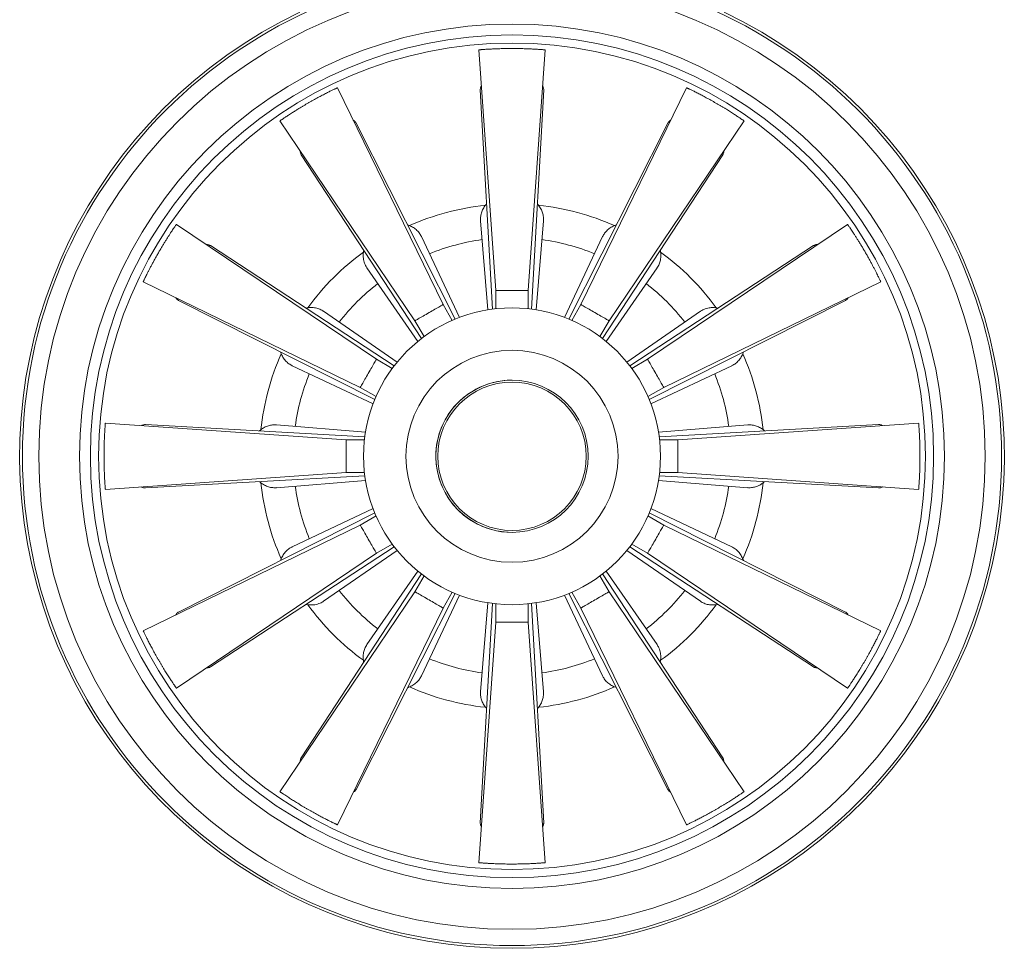
# Model space of a CAD drawing. Units: millimetres. Extents: x -289 to 517, y -435 to 663.
# Drawn here: x 102 to 193, y -435 to -350 of the extents above; entities that cross this region are included whole.
import ezdxf

# ---------------------------------------------------------------- set-up
doc = ezdxf.new("R2010")
doc.units = ezdxf.units.MM

msp = doc.modelspace()

# ---------------------------------------------------------------- linework, layer by layer
at = {"color": 7, "linetype": 'Continuous', "lineweight": 0}
for p, q in [((144.698, -352.578), (146.245, -374.704)), ((149.245, -374.704), (150.792, -352.578)), ((141.419, -375.997), (131.696, -356.062)), ((131.696, -356.062), (131.696, -356.062)), ((144.831, -356.258), (145.956, -376.422)), ((149.534, -376.422), (150.659, -356.258)), ((163.794, -356.062), (154.071, -375.997)), ((126.418, -359.109), (138.821, -377.497)), ((156.669, -377.497), (169.072, -359.109)), ((142.528, -377.34), (133.42, -359.315)), ((162.07, -359.315), (152.962, -377.34)), ((128.373, -362.229), (139.429, -379.129)), ((156.06, -379.129), (167.117, -362.229)), ((144.857, -368.293), (145.527, -376.485)), ((149.963, -376.485), (150.632, -368.293)), ((135.288, -381.03), (116.9, -368.627)), ((178.59, -368.627), (160.202, -381.03)), ((142.932, -377.181), (139.415, -369.751)), ((156.075, -369.751), (152.558, -377.181)), ((136.92, -381.638), (120.02, -370.582)), ((175.47, -370.582), (158.57, -381.638)), ((134.414, -372.639), (139.09, -379.399)), ((156.4, -379.399), (161.076, -372.639)), ((113.853, -373.905), (133.788, -383.628)), ((161.702, -383.628), (181.637, -373.905)), ((146.245, -374.704), (146.245, -376.386)), ((146.245, -374.704), (149.245, -374.704)), ((149.245, -376.387), (149.245, -374.704)), ((117.106, -375.629), (135.131, -384.737)), ((142.26, -377.454), (141.419, -375.997)), ((146.245, -376.386), (146.245, -376.387)), ((154.071, -375.997), (153.23, -377.454)), ((160.359, -384.737), (178.384, -375.629)), ((137.19, -381.299), (130.43, -376.623)), ((165.06, -376.623), (158.3, -381.299)), ((138.821, -377.497), (139.662, -378.954)), ((153.23, -377.454), (153.23, -377.454)), ((155.828, -378.954), (156.669, -377.497)), ((139.662, -378.954), (139.662, -378.954)), ((127.542, -381.624), (134.972, -385.141)), ((136.745, -381.871), (135.288, -381.03)), ((160.202, -381.03), (158.745, -381.871)), ((160.518, -385.141), (167.948, -381.624)), ((133.788, -383.628), (135.245, -384.469)), ((160.245, -384.469), (161.702, -383.628)), ((132.495, -388.454), (110.369, -386.907)), ((110.369, -386.907), (110.369, -386.907)), ((134.213, -388.165), (114.049, -387.04)), ((134.276, -387.736), (126.084, -387.066)), ((169.406, -387.066), (161.213, -387.736)), ((181.441, -387.04), (161.277, -388.165)), ((185.121, -386.907), (162.995, -388.454)), ((134.178, -388.454), (132.495, -388.454)), ((132.495, -391.454), (132.495, -388.454)), ((162.995, -388.454), (161.313, -388.454)), ((162.995, -388.454), (162.995, -391.454)), ((110.369, -393.001), (132.495, -391.454)), ((114.049, -392.868), (134.213, -391.743)), ((132.495, -391.454), (134.177, -391.454)), ((161.277, -391.743), (181.441, -392.868)), ((161.312, -391.454), (162.995, -391.454)), ((162.995, -391.454), (185.121, -393.001)), ((126.084, -392.842), (134.276, -392.172)), ((161.213, -392.172), (169.406, -392.842)), ((135.131, -395.171), (117.106, -404.279)), ((134.972, -394.767), (127.542, -398.284)), ((135.245, -395.439), (133.788, -396.28)), ((161.702, -396.28), (160.245, -395.439)), ((178.384, -404.279), (160.359, -395.171)), ((167.948, -398.284), (160.518, -394.767)), ((133.788, -396.28), (113.853, -406.003)), ((181.637, -406.003), (161.702, -396.28)), ((135.288, -398.878), (136.745, -398.037)), ((158.745, -398.037), (160.202, -398.878)), ((116.9, -411.281), (135.288, -398.878)), ((120.02, -409.326), (136.92, -398.27)), ((130.43, -403.285), (137.19, -398.609)), ((158.3, -398.609), (165.06, -403.285)), ((158.57, -398.27), (175.47, -409.326)), ((160.202, -398.878), (178.59, -411.281)), ((139.429, -400.779), (128.373, -417.679)), ((139.09, -400.509), (134.414, -407.269)), ((167.117, -417.679), (156.06, -400.779)), ((161.076, -407.269), (156.4, -400.509)), ((139.662, -400.954), (138.821, -402.411)), ((155.828, -400.954), (155.828, -400.954)), ((156.669, -402.411), (155.828, -400.954)), ((138.821, -402.411), (126.418, -420.799)), ((133.42, -420.593), (142.528, -402.568)), ((141.419, -403.911), (142.26, -402.454)), ((152.962, -402.568), (162.07, -420.593)), ((153.23, -402.454), (154.071, -403.911)), ((169.072, -420.799), (156.669, -402.411)), ((139.415, -410.157), (142.932, -402.727)), ((145.956, -403.486), (144.831, -423.65)), ((145.527, -403.423), (144.857, -411.615)), ((146.245, -403.521), (146.245, -405.204)), ((149.245, -405.204), (149.245, -403.522)), ((150.659, -423.65), (149.534, -403.486)), ((150.632, -411.615), (149.963, -403.423)), ((152.558, -402.727), (156.075, -410.157)), ((131.696, -423.846), (141.419, -403.911)), ((154.071, -403.911), (163.794, -423.846)), ((146.245, -405.204), (144.698, -427.33)), ((149.245, -405.204), (146.245, -405.204)), ((150.792, -427.33), (149.245, -405.204))]:
    msp.add_line(p, q, dxfattribs=at)
at = {"color": 7, "linetype": 'Continuous', "lineweight": 0, "flags": 128}
for points in [[(138.821, -377.497), (138.823, -377.496), (138.838, -377.487), (138.868, -377.47), (138.913, -377.444), (138.972, -377.41), (139.045, -377.368), (139.13, -377.319), (139.227, -377.263), (139.334, -377.201), (139.45, -377.134), (139.574, -377.062), (139.705, -376.987), (139.841, -376.908), (139.979, -376.828), (140.12, -376.747), (140.26, -376.666), (140.399, -376.586), (140.535, -376.508), (140.665, -376.432), (140.79, -376.36), (140.906, -376.293), (141.013, -376.231), (141.11, -376.175), (141.195, -376.126), (141.268, -376.084), (141.327, -376.05), (141.372, -376.024), (141.402, -376.007), (141.417, -375.998), (141.419, -375.997)], [(154.071, -375.997), (154.073, -375.998), (154.088, -376.007), (154.118, -376.024), (154.163, -376.05), (154.222, -376.084), (154.295, -376.126), (154.38, -376.175), (154.477, -376.231), (154.584, -376.293), (154.7, -376.36), (154.824, -376.432), (154.955, -376.508), (155.091, -376.586), (155.229, -376.666), (155.37, -376.747), (155.51, -376.828), (155.649, -376.908), (155.785, -376.987), (155.915, -377.062), (156.04, -377.134), (156.156, -377.201), (156.263, -377.263), (156.36, -377.319), (156.445, -377.368), (156.518, -377.41), (156.577, -377.444), (156.622, -377.47), (156.652, -377.487), (156.667, -377.496), (156.669, -377.497)], [(133.788, -383.628), (133.789, -383.626), (133.798, -383.611), (133.815, -383.581), (133.841, -383.536), (133.875, -383.477), (133.917, -383.404), (133.966, -383.319), (134.022, -383.222), (134.084, -383.115), (134.151, -382.999), (134.223, -382.874), (134.299, -382.744), (134.377, -382.608), (134.457, -382.469), (134.538, -382.329), (134.619, -382.189), (134.699, -382.05), (134.777, -381.914), (134.853, -381.784), (134.925, -381.659), (134.992, -381.543), (135.054, -381.436), (135.11, -381.339), (135.159, -381.254), (135.201, -381.181), (135.235, -381.122), (135.261, -381.077), (135.278, -381.047), (135.287, -381.032), (135.288, -381.03)], [(160.202, -381.03), (160.203, -381.032), (160.212, -381.047), (160.229, -381.077), (160.255, -381.122), (160.289, -381.181), (160.331, -381.254), (160.38, -381.339), (160.436, -381.436), (160.498, -381.543), (160.565, -381.659), (160.637, -381.784), (160.712, -381.914), (160.791, -382.05), (160.871, -382.189), (160.952, -382.329), (161.033, -382.469), (161.113, -382.608), (161.191, -382.744), (161.267, -382.874), (161.338, -382.999), (161.406, -383.115), (161.468, -383.222), (161.523, -383.319), (161.573, -383.404), (161.614, -383.477), (161.649, -383.536), (161.674, -383.581), (161.692, -383.611), (161.701, -383.626), (161.702, -383.628)], [(135.288, -398.878), (135.287, -398.876), (135.278, -398.861), (135.261, -398.831), (135.235, -398.786), (135.201, -398.727), (135.159, -398.654), (135.11, -398.569), (135.054, -398.472), (134.992, -398.365), (134.925, -398.249), (134.853, -398.124), (134.777, -397.994), (134.699, -397.858), (134.619, -397.719), (134.538, -397.579), (134.457, -397.439), (134.377, -397.3), (134.299, -397.164), (134.223, -397.034), (134.151, -396.909), (134.084, -396.793), (134.022, -396.686), (133.966, -396.589), (133.917, -396.504), (133.875, -396.431), (133.841, -396.372), (133.815, -396.327), (133.798, -396.297), (133.789, -396.282), (133.788, -396.28)], [(161.702, -396.28), (161.701, -396.282), (161.692, -396.297), (161.674, -396.327), (161.649, -396.372), (161.614, -396.431), (161.573, -396.504), (161.523, -396.589), (161.468, -396.686), (161.406, -396.793), (161.338, -396.909), (161.267, -397.034), (161.191, -397.164), (161.113, -397.3), (161.033, -397.439), (160.952, -397.579), (160.871, -397.719), (160.791, -397.858), (160.712, -397.994), (160.637, -398.124), (160.565, -398.249), (160.498, -398.365), (160.436, -398.472), (160.38, -398.569), (160.331, -398.654), (160.289, -398.727), (160.255, -398.786), (160.229, -398.831), (160.212, -398.861), (160.203, -398.876), (160.202, -398.878)], [(141.419, -403.911), (141.417, -403.91), (141.402, -403.901), (141.372, -403.884), (141.327, -403.858), (141.268, -403.824), (141.195, -403.782), (141.11, -403.732), (141.013, -403.677), (140.906, -403.615), (140.79, -403.548), (140.665, -403.476), (140.535, -403.4), (140.399, -403.322), (140.26, -403.242), (140.12, -403.161), (139.979, -403.08), (139.841, -403), (139.705, -402.921), (139.574, -402.846), (139.45, -402.774), (139.334, -402.707), (139.227, -402.645), (139.13, -402.589), (139.045, -402.54), (138.972, -402.498), (138.913, -402.464), (138.868, -402.438), (138.838, -402.421), (138.823, -402.412), (138.821, -402.411)], [(156.669, -402.411), (156.667, -402.412), (156.652, -402.421), (156.622, -402.438), (156.577, -402.464), (156.518, -402.498), (156.445, -402.54), (156.36, -402.589), (156.263, -402.645), (156.156, -402.707), (156.04, -402.774), (155.915, -402.846), (155.785, -402.921), (155.649, -403), (155.51, -403.08), (155.37, -403.161), (155.229, -403.242), (155.091, -403.322), (154.955, -403.4), (154.824, -403.476), (154.7, -403.548), (154.584, -403.615), (154.477, -403.677), (154.38, -403.732), (154.295, -403.782), (154.222, -403.824), (154.163, -403.858), (154.118, -403.884), (154.088, -403.901), (154.073, -403.91), (154.071, -403.911)]]:
    msp.add_lwpolyline(points, dxfattribs=at)
at = {"color": 7, "linetype": 'Continuous', "lineweight": 0}
for radius in [45, 43.5, 39.75, 38.75, 38, 13.65, 9.75, 7, 6.818]:
    msp.add_circle((147.745, -389.954), radius, dxfattribs=at)
for radius, start, end in [(45.25, 115.51849, 64.48144), (7, 90, 146.84238), (7, 146.84238, 270)]:
    msp.add_arc((147.745, -389.954), radius, start, end, dxfattribs=at)
at = {"color": 8, "linetype": 'Continuous', "lineweight": 0}
for radius, start, end in [(23.211, 96.05144, 113.94756), (23.211, 66.0324, 83.95085), (20.113, 97.84617, 112.15383), (20.113, 67.84617, 82.15383), (23.211, 126.04272, 143.95822), (23.211, 36.05486, 53.95809), (20.113, 127.84617, 142.15383), (20.113, 37.84617, 52.15383), (23.211, 156.04818, 173.94823), (23.211, 6.03677, 23.94464), (20.113, 157.84617, 172.15383), (20.113, 7.84617, 22.15383), (23.211, 186.04591, 203.9577), (20.113, 187.84617, 202.15383), (20.113, 337.84617, 352.15383), (23.211, 336.03236, 353.94944), (20.113, 217.84617, 232.15383), (20.113, 307.84617, 322.15383), (23.211, 216.04782, 233.94937), (23.211, 306.05455, 323.96054), (20.113, 247.84617, 262.15383), (20.113, 277.84617, 292.15383), (23.211, 246.0487, 263.96411), (23.211, 276.03967, 293.94399)]:
    msp.add_arc((147.745, -389.954), radius, start, end, dxfattribs=at)
at = {"color": 7, "linetype": 'Continuous', "lineweight": 0}
for points, knots in [([(144.7, -352.578), (144.7, -352.578), (144.699, -352.578), (144.721, -352.576), (144.765, -352.573), (144.831, -352.567), (144.916, -352.561), (145.023, -352.553), (145.163, -352.543), (145.339, -352.531), (145.49, -352.522), (145.566, -352.517)], [0, 0, 0, 0, 0.059145, 0.169714, 0.280283, 0.387649, 0.495016, 0.605495, 0.715974, 0.857129, 1, 1, 1, 1]), ([(145.566, -352.517), (145.626, -352.514), (145.747, -352.507), (145.948, -352.497), (146.163, -352.487), (146.389, -352.478), (146.623, -352.471), (146.864, -352.464), (147.115, -352.459), (147.369, -352.456), (147.624, -352.454), (147.879, -352.454), (148.135, -352.456), (148.389, -352.459), (148.635, -352.464), (148.875, -352.471), (149.11, -352.479), (149.334, -352.487), (149.546, -352.497), (149.745, -352.507), (149.932, -352.518), (150.104, -352.528), (150.257, -352.538), (150.394, -352.548), (150.512, -352.556), (150.611, -352.564), (150.688, -352.57), (150.746, -352.574), (150.78, -352.577), (150.795, -352.578), (150.791, -352.578), (150.791, -352.578)], [0, 0, 0, 0, 0.035067, 0.070135, 0.106218, 0.142302, 0.177371, 0.21244, 0.248536, 0.284631, 0.319563, 0.354494, 0.390445, 0.426396, 0.461255, 0.496114, 0.531979, 0.567844, 0.602816, 0.637789, 0.673767, 0.709746, 0.744887, 0.780028, 0.816186, 0.852344, 0.887542, 0.92274, 0.958963, 0.995186, 1, 1, 1, 1]), ([(128.063, -358.034), (128.131, -357.993), (128.266, -357.91), (128.478, -357.782), (128.696, -357.652), (128.917, -357.523), (129.138, -357.395), (129.359, -357.27), (129.58, -357.147), (129.797, -357.028), (130.007, -356.914), (130.212, -356.805), (130.41, -356.701), (130.598, -356.604), (130.774, -356.514), (130.939, -356.431), (131.091, -356.355), (131.228, -356.287), (131.349, -356.228), (131.453, -356.178), (131.541, -356.136), (131.609, -356.103), (131.659, -356.079), (131.687, -356.066), (131.699, -356.06), (131.696, -356.062), (131.695, -356.062)], [0, 0, 0, 0, 0.042679, 0.085359, 0.129277, 0.173195, 0.215876, 0.258556, 0.302478, 0.346399, 0.389071, 0.431743, 0.475644, 0.519545, 0.5624, 0.605254, 0.649342, 0.693431, 0.736467, 0.779503, 0.823787, 0.868072, 0.911132, 0.954193, 0.998507, 1, 1, 1, 1]), ([(144.834, -356.258), (144.832, -356.236), (144.828, -356.179), (144.846, -356.086), (144.878, -355.989), (144.914, -355.928), (144.93, -355.902)], [0, 0, 0, 0, 0.177983, 0.479343, 0.772806, 1, 1, 1, 1]), ([(150.56, -355.901), (150.563, -355.906), (150.591, -355.945), (150.623, -356.021), (150.653, -356.127), (150.664, -356.207), (150.658, -356.25), (150.657, -356.258)], [0, 0, 0, 0, 0.045542, 0.337532, 0.637958, 0.938382, 1, 1, 1, 1]), ([(163.794, -356.062), (163.797, -356.063), (163.802, -356.066), (163.839, -356.083), (163.858, -356.092)], [0, 0, 0, 0, 0.4941005, 1, 1, 1, 1]), ([(163.858, -356.092), (163.877, -356.101), (163.913, -356.118), (163.992, -356.156), (164.088, -356.203), (164.202, -356.258), (164.331, -356.322), (164.476, -356.393), (164.636, -356.473), (164.81, -356.562), (164.993, -356.656), (165.187, -356.757), (165.391, -356.865), (165.603, -356.979), (165.818, -357.096), (166.036, -357.217), (166.259, -357.343), (166.483, -357.471), (166.703, -357.599), (166.921, -357.728), (167.137, -357.857), (167.348, -357.985), (167.549, -358.11), (167.743, -358.231), (167.929, -358.349), (168.105, -358.462), (168.267, -358.568), (168.417, -358.666), (168.555, -358.758), (168.678, -358.84), (168.785, -358.912), (168.876, -358.974), (168.951, -359.025), (169.008, -359.065), (169.047, -359.092), (169.069, -359.107), (169.07, -359.108), (169.07, -359.108)], [0, 0, 0, 0, 0.028475, 0.056951, 0.086254, 0.115557, 0.144032, 0.172507, 0.20181, 0.231113, 0.25958, 0.288048, 0.317349, 0.34665, 0.375007, 0.403365, 0.432553, 0.461742, 0.48997, 0.518197, 0.547245, 0.576293, 0.604516, 0.63274, 0.661777, 0.690813, 0.719163, 0.747513, 0.776679, 0.805846, 0.83431, 0.862774, 0.892065, 0.921355, 0.949828, 0.978301, 1, 1, 1, 1]), ([(126.42, -359.108), (126.42, -359.108), (126.42, -359.108), (126.44, -359.094), (126.479, -359.067), (126.535, -359.028), (126.608, -358.978), (126.698, -358.917), (126.805, -358.845), (126.927, -358.763), (127.063, -358.673), (127.213, -358.574), (127.377, -358.467), (127.572, -358.342), (127.799, -358.198), (127.975, -358.089), (128.063, -358.034)], [0, 0, 0, 0, 0.047062, 0.115991, 0.186922, 0.257854, 0.32677, 0.395685, 0.466598, 0.537511, 0.606506, 0.6755, 0.746503, 0.817506, 0.908195, 1, 1, 1, 1]), ([(133.157, -359.058), (133.174, -359.066), (133.226, -359.093), (133.298, -359.151), (133.371, -359.228), (133.404, -359.287), (133.419, -359.316)], [0, 0, 0, 0, 0.135733, 0.429207, 0.73116, 1, 1, 1, 1]), ([(162.072, -359.316), (162.077, -359.305), (162.096, -359.26), (162.149, -359.194), (162.23, -359.119), (162.293, -359.073), (162.332, -359.056), (162.334, -359.055)], [0, 0, 0, 0, 0.103075, 0.40277, 0.694665, 0.986564, 1, 1, 1, 1]), ([(128.374, -362.229), (128.357, -362.2), (128.322, -362.141), (128.292, -362.039), (128.278, -361.948), (128.281, -361.89), (128.282, -361.872)], [0, 0, 0, 0, 0.273552, 0.575879, 0.870217, 1, 1, 1, 1]), ([(167.209, -361.87), (167.209, -361.906), (167.209, -361.982), (167.185, -362.087), (167.154, -362.171), (167.124, -362.214), (167.114, -362.228)], [0, 0, 0, 0, 0.264911, 0.56467, 0.864432, 1, 1, 1, 1]), ([(144.858, -368.293), (144.857, -368.286), (144.848, -368.212), (144.85, -368.07), (144.866, -367.87), (144.904, -367.674), (144.961, -367.481), (145.04, -367.291), (145.137, -367.107), (145.254, -366.933), (145.347, -366.811), (145.406, -366.75), (145.416, -366.74)], [0, 0, 0, 0, 0.012621, 0.13487, 0.257118, 0.376062, 0.495009, 0.617413, 0.739817, 0.858686, 0.977558, 1, 1, 1, 1]), ([(150.074, -366.741), (150.103, -366.773), (150.18, -366.858), (150.288, -367.007), (150.397, -367.186), (150.486, -367.372), (150.555, -367.562), (150.604, -367.756), (150.633, -367.954), (150.643, -368.135), (150.634, -368.247), (150.63, -368.293)], [0, 0, 0, 0, 0.072788, 0.191248, 0.313132, 0.435014, 0.553789, 0.672561, 0.794775, 0.916985, 1, 1, 1, 1]), ([(115.825, -370.272), (115.88, -370.183), (115.992, -370.004), (116.15, -369.755), (116.299, -369.524), (116.435, -369.315), (116.557, -369.131), (116.664, -368.972), (116.752, -368.842), (116.822, -368.74), (116.87, -368.67), (116.897, -368.632), (116.897, -368.631), (116.898, -368.63)], [0, 0, 0, 0, 0.092948, 0.186195, 0.279146, 0.37208, 0.465311, 0.558247, 0.651444, 0.744937, 0.838134, 0.931332, 1, 1, 1, 1]), ([(138.155, -368.686), (138.208, -368.703), (138.33, -368.744), (138.506, -368.826), (138.686, -368.928), (138.853, -369.046), (139.007, -369.179), (139.145, -369.326), (139.265, -369.485), (139.355, -369.626), (139.397, -369.719), (139.413, -369.752)], [0, 0, 0, 0, 0.092929, 0.214628, 0.333232, 0.451834, 0.573868, 0.695901, 0.814774, 0.933645, 1, 1, 1, 1]), ([(156.076, -369.752), (156.1, -369.702), (156.153, -369.594), (156.258, -369.438), (156.384, -369.281), (156.528, -369.138), (156.685, -369.01), (156.856, -368.896), (157.042, -368.797), (157.203, -368.727), (157.304, -368.696), (157.334, -368.687)], [0, 0, 0, 0, 0.099895, 0.21885, 0.341255, 0.463661, 0.582668, 0.701672, 0.824142, 0.946612, 1, 1, 1, 1]), ([(178.593, -368.631), (178.592, -368.63), (178.59, -368.627), (178.61, -368.656), (178.651, -368.715), (178.714, -368.807), (178.794, -368.925), (178.861, -369.025), (178.895, -369.075)], [0, 0, 0, 0, 0.080697, 0.266339, 0.452573, 0.638215, 0.819107, 1, 1, 1, 1]), ([(178.895, -369.075), (178.933, -369.132), (179.009, -369.245), (179.142, -369.448), (179.286, -369.67), (179.442, -369.915), (179.605, -370.176), (179.775, -370.451), (179.947, -370.737), (180.12, -371.03), (180.292, -371.326), (180.459, -371.622), (180.621, -371.913), (180.775, -372.198), (180.92, -372.47), (181.055, -372.728), (181.178, -372.969), (181.288, -373.188), (181.385, -373.382), (181.467, -373.55), (181.533, -373.687), (181.584, -373.793), (181.618, -373.865), (181.636, -373.902), (181.635, -373.901), (181.635, -373.9)], [0, 0, 0, 0, 0.044315, 0.08877, 0.133084, 0.177406, 0.221869, 0.266189, 0.310355, 0.354662, 0.398827, 0.442802, 0.486917, 0.530892, 0.574893, 0.619033, 0.663036, 0.707248, 0.751601, 0.795814, 0.840188, 0.884704, 0.929077, 0.973446, 1, 1, 1, 1]), ([(113.854, -373.901), (113.854, -373.902), (113.852, -373.907), (113.865, -373.879), (113.893, -373.819), (113.939, -373.723), (114.001, -373.594), (114.079, -373.436), (114.171, -373.249), (114.278, -373.036), (114.398, -372.8), (114.531, -372.545), (114.674, -372.273), (114.827, -371.99), (114.988, -371.698), (115.155, -371.402), (115.326, -371.105), (115.496, -370.815), (115.663, -370.536), (115.771, -370.36), (115.825, -370.272)], [0, 0, 0, 0, 0.017221, 0.075347, 0.133658, 0.191785, 0.24992, 0.308241, 0.366376, 0.424576, 0.482963, 0.541162, 0.599262, 0.657549, 0.715647, 0.77346, 0.831459, 0.889272, 0.944636, 1, 1, 1, 1]), ([(119.661, -370.489), (119.697, -370.489), (119.773, -370.49), (119.878, -370.513), (119.962, -370.545), (120.005, -370.575), (120.019, -370.584)], [0, 0, 0, 0, 0.2649106, 0.5646714, 0.8644308, 1, 1, 1, 1]), ([(134.094, -371.844), (134.085, -371.777), (134.067, -371.644), (134.065, -371.438), (134.079, -371.227), (134.106, -371.084), (134.12, -371.013)], [0, 0, 0, 0, 0.246653, 0.493308, 0.747111, 1, 1, 1, 1]), ([(161.368, -371.016), (161.374, -371.038), (161.396, -371.131), (161.418, -371.311), (161.429, -371.555), (161.41, -371.724), (161.401, -371.809)], [0, 0, 0, 0, 0.082765, 0.347948, 0.672186, 1, 1, 1, 1]), ([(175.47, -370.583), (175.498, -370.566), (175.557, -370.531), (175.66, -370.501), (175.751, -370.487), (175.809, -370.49), (175.827, -370.491)], [0, 0, 0, 0, 0.273554, 0.575879, 0.870219, 1, 1, 1, 1]), ([(134.415, -372.638), (134.386, -372.594), (134.319, -372.495), (134.229, -372.313), (134.145, -372.094), (134.111, -371.927), (134.094, -371.844)], [0, 0, 0, 0, 0.182863, 0.418027, 0.707384, 1, 1, 1, 1]), ([(161.401, -371.809), (161.389, -371.874), (161.366, -372.006), (161.307, -372.198), (161.229, -372.382), (161.151, -372.53), (161.093, -372.611), (161.074, -372.637)], [0, 0, 0, 0, 0.219907, 0.439809, 0.666105, 0.892402, 1, 1, 1, 1]), ([(117.107, -375.627), (117.096, -375.622), (117.051, -375.602), (116.985, -375.55), (116.91, -375.468), (116.864, -375.406), (116.847, -375.366), (116.846, -375.365)], [0, 0, 0, 0, 0.103074, 0.40277, 0.694665, 0.986562, 1, 1, 1, 1]), ([(178.641, -375.366), (178.633, -375.383), (178.606, -375.435), (178.548, -375.507), (178.471, -375.58), (178.411, -375.613), (178.383, -375.628)], [0, 0, 0, 0, 0.135732, 0.429207, 0.731162, 1, 1, 1, 1]), ([(128.806, -376.33), (128.829, -376.325), (128.922, -376.302), (129.102, -376.281), (129.346, -376.27), (129.515, -376.289), (129.599, -376.298)], [0, 0, 0, 0, 0.082766, 0.347945, 0.672184, 1, 1, 1, 1]), ([(129.599, -376.298), (129.665, -376.31), (129.797, -376.333), (129.988, -376.392), (130.173, -376.47), (130.321, -376.548), (130.402, -376.606), (130.428, -376.625)], [0, 0, 0, 0, 0.219906, 0.439809, 0.666104, 0.8924, 1, 1, 1, 1]), ([(165.061, -376.624), (165.104, -376.595), (165.204, -376.528), (165.385, -376.438), (165.605, -376.354), (165.772, -376.32), (165.855, -376.304)], [0, 0, 0, 0, 0.18286, 0.418027, 0.707386, 1, 1, 1, 1]), ([(165.855, -376.304), (165.922, -376.295), (166.054, -376.276), (166.261, -376.274), (166.472, -376.288), (166.615, -376.315), (166.686, -376.329)], [0, 0, 0, 0, 0.246656, 0.493308, 0.747114, 1, 1, 1, 1]), ([(127.543, -381.623), (127.493, -381.599), (127.385, -381.545), (127.228, -381.441), (127.072, -381.315), (126.929, -381.171), (126.801, -381.014), (126.687, -380.843), (126.588, -380.657), (126.518, -380.496), (126.487, -380.395), (126.478, -380.365)], [0, 0, 0, 0, 0.099895, 0.218849, 0.341255, 0.46366, 0.582668, 0.701671, 0.824142, 0.946612, 1, 1, 1, 1]), ([(169.013, -380.364), (168.996, -380.417), (168.955, -380.539), (168.873, -380.716), (168.771, -380.895), (168.653, -381.062), (168.519, -381.216), (168.373, -381.354), (168.214, -381.474), (168.073, -381.564), (167.98, -381.607), (167.946, -381.622)], [0, 0, 0, 0, 0.092928, 0.214629, 0.333233, 0.451834, 0.573869, 0.695901, 0.814773, 0.933645, 1, 1, 1, 1]), ([(110.308, -387.775), (110.312, -387.718), (110.319, -387.602), (110.329, -387.448), (110.338, -387.309), (110.347, -387.19), (110.354, -387.092), (110.36, -387.013), (110.365, -386.954), (110.368, -386.919), (110.369, -386.905), (110.369, -386.908), (110.369, -386.908)], [0, 0, 0, 0, 0.107498, 0.214998, 0.32562, 0.436241, 0.54374, 0.651239, 0.761865, 0.872491, 0.979919, 1, 1, 1, 1]), ([(113.692, -387.139), (113.697, -387.136), (113.736, -387.108), (113.812, -387.076), (113.918, -387.046), (113.998, -387.035), (114.041, -387.041), (114.048, -387.042)], [0, 0, 0, 0, 0.0455416, 0.3375322, 0.6379584, 0.9383834, 1, 1, 1, 1]), ([(124.532, -387.625), (124.564, -387.596), (124.649, -387.518), (124.798, -387.411), (124.976, -387.302), (125.163, -387.213), (125.352, -387.144), (125.546, -387.094), (125.745, -387.066), (125.925, -387.056), (126.038, -387.065), (126.084, -387.069)], [0, 0, 0, 0, 0.072786, 0.191246, 0.313131, 0.435013, 0.553787, 0.672559, 0.794774, 0.916985, 1, 1, 1, 1]), ([(169.406, -387.067), (169.413, -387.066), (169.487, -387.057), (169.629, -387.059), (169.828, -387.075), (170.025, -387.113), (170.217, -387.17), (170.407, -387.249), (170.592, -387.346), (170.766, -387.463), (170.888, -387.556), (170.949, -387.615), (170.959, -387.625)], [0, 0, 0, 0, 0.012621, 0.13487, 0.257117, 0.376062, 0.495008, 0.617412, 0.739816, 0.858686, 0.977558, 1, 1, 1, 1]), ([(181.441, -387.043), (181.463, -387.041), (181.52, -387.037), (181.613, -387.055), (181.71, -387.087), (181.771, -387.123), (181.797, -387.139)], [0, 0, 0, 0, 0.177983, 0.479342, 0.772805, 1, 1, 1, 1]), ([(185.121, -386.909), (185.121, -386.909), (185.121, -386.908), (185.123, -386.93), (185.126, -386.974), (185.131, -387.04), (185.138, -387.125), (185.146, -387.232), (185.156, -387.372), (185.168, -387.548), (185.177, -387.699), (185.182, -387.775)], [0, 0, 0, 0, 0.059145, 0.169714, 0.280283, 0.38765, 0.495016, 0.605495, 0.715975, 0.857129, 1, 1, 1, 1]), ([(110.369, -392.998), (110.369, -392.999), (110.369, -393), (110.367, -392.979), (110.364, -392.936), (110.359, -392.871), (110.352, -392.786), (110.344, -392.679), (110.335, -392.555), (110.325, -392.412), (110.315, -392.25), (110.305, -392.071), (110.294, -391.879), (110.284, -391.674), (110.275, -391.454), (110.266, -391.223), (110.259, -390.986), (110.253, -390.741), (110.248, -390.489), (110.246, -390.233), (110.245, -389.978), (110.245, -389.723), (110.248, -389.467), (110.252, -389.215), (110.258, -388.971), (110.264, -388.734), (110.273, -388.503), (110.283, -388.261), (110.295, -388.013), (110.304, -387.855), (110.308, -387.775)], [0, 0, 0, 0, 0.0186529, 0.0548641, 0.0900142, 0.1251643, 0.161334, 0.1975039, 0.2326792, 0.2678545, 0.3040498, 0.3402456, 0.3754417, 0.4106371, 0.4468606, 0.4830841, 0.5181763, 0.5532684, 0.58939, 0.6255112, 0.6604287, 0.6953462, 0.7312825, 0.7672186, 0.8020817, 0.8369446, 0.8728127, 0.9086807, 0.9540735, 1, 1, 1, 1]), ([(185.182, -387.775), (185.185, -387.836), (185.192, -387.956), (185.202, -388.157), (185.212, -388.372), (185.221, -388.598), (185.228, -388.832), (185.235, -389.073), (185.24, -389.324), (185.243, -389.578), (185.245, -389.833), (185.245, -390.088), (185.243, -390.345), (185.24, -390.598), (185.235, -390.844), (185.228, -391.085), (185.22, -391.319), (185.211, -391.543), (185.202, -391.755), (185.192, -391.954), (185.181, -392.141), (185.171, -392.313), (185.161, -392.466), (185.151, -392.603), (185.143, -392.721), (185.135, -392.82), (185.129, -392.897), (185.125, -392.955), (185.122, -392.989), (185.121, -393.004), (185.121, -393), (185.121, -393)], [0, 0, 0, 0, 0.035067, 0.070135, 0.106219, 0.142301, 0.177371, 0.21244, 0.248535, 0.284631, 0.319563, 0.354495, 0.390445, 0.426396, 0.461255, 0.496114, 0.531978, 0.567844, 0.602816, 0.637789, 0.673768, 0.709746, 0.744887, 0.780028, 0.816186, 0.852344, 0.887542, 0.92274, 0.958963, 0.995186, 1, 1, 1, 1]), ([(114.048, -392.865), (114.027, -392.867), (113.97, -392.871), (113.877, -392.853), (113.78, -392.821), (113.719, -392.785), (113.693, -392.769)], [0, 0, 0, 0, 0.177982, 0.479342, 0.772806, 1, 1, 1, 1]), ([(126.084, -392.841), (126.077, -392.841), (126.003, -392.851), (125.861, -392.849), (125.661, -392.833), (125.465, -392.795), (125.272, -392.738), (125.082, -392.659), (124.898, -392.562), (124.724, -392.445), (124.602, -392.352), (124.541, -392.293), (124.531, -392.283)], [0, 0, 0, 0, 0.012621, 0.13487, 0.257117, 0.376062, 0.495009, 0.617412, 0.739816, 0.858686, 0.977557, 1, 1, 1, 1]), ([(170.958, -392.283), (170.926, -392.312), (170.841, -392.39), (170.692, -392.497), (170.513, -392.606), (170.327, -392.695), (170.137, -392.764), (169.943, -392.814), (169.745, -392.842), (169.564, -392.852), (169.452, -392.843), (169.406, -392.839)], [0, 0, 0, 0, 0.072789, 0.191247, 0.313132, 0.435013, 0.553787, 0.672559, 0.794773, 0.916985, 1, 1, 1, 1]), ([(181.798, -392.769), (181.792, -392.772), (181.754, -392.8), (181.678, -392.832), (181.572, -392.862), (181.492, -392.873), (181.449, -392.867), (181.441, -392.866)], [0, 0, 0, 0, 0.0455429, 0.3375334, 0.6379595, 0.9383844, 1, 1, 1, 1]), ([(126.477, -399.544), (126.494, -399.491), (126.535, -399.369), (126.617, -399.192), (126.719, -399.013), (126.837, -398.846), (126.97, -398.692), (127.117, -398.554), (127.276, -398.434), (127.417, -398.344), (127.51, -398.301), (127.543, -398.286)], [0, 0, 0, 0, 0.092928, 0.214629, 0.333233, 0.451835, 0.573867, 0.695901, 0.814773, 0.933645, 1, 1, 1, 1]), ([(167.947, -398.285), (167.996, -398.309), (168.105, -398.362), (168.261, -398.467), (168.418, -398.593), (168.561, -398.737), (168.689, -398.894), (168.803, -399.065), (168.902, -399.251), (168.972, -399.412), (169.003, -399.513), (169.012, -399.543)], [0, 0, 0, 0, 0.099894, 0.218848, 0.341255, 0.463663, 0.582667, 0.701671, 0.824142, 0.946612, 1, 1, 1, 1]), ([(129.635, -403.604), (129.568, -403.613), (129.435, -403.631), (129.229, -403.634), (129.018, -403.62), (128.875, -403.593), (128.804, -403.579)], [0, 0, 0, 0, 0.246656, 0.493308, 0.747113, 1, 1, 1, 1]), ([(130.429, -403.284), (130.385, -403.313), (130.286, -403.38), (130.104, -403.47), (129.884, -403.554), (129.718, -403.588), (129.635, -403.604)], [0, 0, 0, 0, 0.182864, 0.418028, 0.707385, 1, 1, 1, 1]), ([(165.89, -403.61), (165.824, -403.598), (165.693, -403.575), (165.501, -403.516), (165.316, -403.438), (165.169, -403.36), (165.088, -403.302), (165.062, -403.283)], [0, 0, 0, 0, 0.219904, 0.439809, 0.666104, 0.8924, 1, 1, 1, 1]), ([(166.683, -403.578), (166.661, -403.583), (166.568, -403.605), (166.388, -403.627), (166.143, -403.638), (165.975, -403.619), (165.89, -403.61)], [0, 0, 0, 0, 0.082766, 0.347945, 0.672183, 1, 1, 1, 1]), ([(116.849, -404.542), (116.857, -404.525), (116.884, -404.473), (116.942, -404.401), (117.019, -404.328), (117.078, -404.295), (117.106, -404.28)], [0, 0, 0, 0, 0.135734, 0.429207, 0.731162, 1, 1, 1, 1]), ([(178.383, -404.281), (178.394, -404.286), (178.439, -404.306), (178.505, -404.358), (178.58, -404.439), (178.626, -404.502), (178.643, -404.542), (178.644, -404.543)], [0, 0, 0, 0, 0.103075, 0.402769, 0.694666, 0.986566, 1, 1, 1, 1]), ([(113.883, -406.067), (113.876, -406.053), (113.863, -406.024), (113.853, -406.005), (113.854, -406.005), (113.854, -406.005)], [0, 0, 0, 0, 0.384012, 0.768024, 1, 1, 1, 1]), ([(116.899, -411.28), (116.899, -411.28), (116.901, -411.283), (116.893, -411.271), (116.874, -411.244), (116.842, -411.197), (116.798, -411.133), (116.743, -411.052), (116.677, -410.955), (116.6, -410.841), (116.514, -410.712), (116.42, -410.569), (116.318, -410.413), (116.208, -410.243), (116.091, -410.062), (115.972, -409.872), (115.848, -409.673), (115.72, -409.465), (115.59, -409.25), (115.461, -409.034), (115.333, -408.814), (115.204, -408.591), (115.077, -408.368), (114.954, -408.149), (114.835, -407.933), (114.72, -407.72), (114.609, -407.513), (114.506, -407.315), (114.408, -407.127), (114.316, -406.948), (114.232, -406.78), (114.155, -406.628), (114.087, -406.489), (114.026, -406.365), (113.969, -406.247), (113.919, -406.142), (113.895, -406.092), (113.883, -406.067)], [0, 0, 0, 0, 0.004031, 0.032479, 0.060927, 0.090202, 0.119477, 0.147927, 0.176377, 0.205651, 0.234926, 0.263407, 0.291887, 0.321198, 0.350509, 0.378945, 0.407382, 0.436653, 0.465924, 0.494223, 0.522523, 0.551651, 0.580779, 0.608986, 0.637192, 0.666216, 0.695238, 0.723503, 0.751767, 0.780845, 0.809922, 0.838327, 0.866732, 0.895958, 0.925184, 0.962368, 1, 1, 1, 1]), ([(181.606, -406.067), (181.598, -406.086), (181.58, -406.122), (181.543, -406.201), (181.496, -406.297), (181.441, -406.411), (181.377, -406.541), (181.306, -406.685), (181.225, -406.845), (181.137, -407.019), (181.043, -407.202), (180.942, -407.396), (180.834, -407.6), (180.72, -407.812), (180.603, -408.027), (180.482, -408.245), (180.356, -408.469), (180.228, -408.692), (180.1, -408.913), (179.971, -409.13), (179.842, -409.346), (179.714, -409.557), (179.589, -409.758), (179.468, -409.952), (179.35, -410.138), (179.237, -410.314), (179.131, -410.476), (179.032, -410.626), (178.941, -410.764), (178.859, -410.887), (178.787, -410.994), (178.725, -411.085), (178.673, -411.16), (178.634, -411.217), (178.607, -411.256), (178.592, -411.278), (178.591, -411.279), (178.591, -411.279)], [0, 0, 0, 0, 0.028475, 0.056951, 0.086254, 0.115557, 0.144032, 0.172507, 0.20181, 0.231113, 0.25958, 0.288048, 0.317349, 0.34665, 0.375007, 0.403365, 0.432553, 0.461742, 0.489969, 0.518197, 0.547245, 0.576293, 0.604517, 0.63274, 0.661776, 0.690813, 0.719163, 0.747513, 0.776679, 0.805846, 0.83431, 0.862774, 0.892064, 0.921355, 0.949828, 0.978301, 1, 1, 1, 1]), ([(181.637, -406.003), (181.636, -406.006), (181.633, -406.011), (181.615, -406.048), (181.606, -406.067)], [0, 0, 0, 0, 0.494101, 1, 1, 1, 1]), ([(134.121, -408.892), (134.116, -408.87), (134.093, -408.777), (134.072, -408.597), (134.061, -408.353), (134.079, -408.184), (134.089, -408.099)], [0, 0, 0, 0, 0.0827657, 0.3479461, 0.6721818, 1, 1, 1, 1]), ([(134.089, -408.099), (134.101, -408.034), (134.124, -407.902), (134.183, -407.71), (134.261, -407.526), (134.339, -407.378), (134.397, -407.297), (134.416, -407.271)], [0, 0, 0, 0, 0.219907, 0.439812, 0.666105, 0.892399, 1, 1, 1, 1]), ([(161.075, -407.27), (161.104, -407.314), (161.171, -407.413), (161.261, -407.594), (161.345, -407.814), (161.378, -407.981), (161.395, -408.064)], [0, 0, 0, 0, 0.182865, 0.418027, 0.707387, 1, 1, 1, 1]), ([(161.395, -408.064), (161.404, -408.131), (161.422, -408.263), (161.425, -408.47), (161.41, -408.681), (161.384, -408.824), (161.37, -408.895)], [0, 0, 0, 0, 0.246656, 0.493308, 0.747114, 1, 1, 1, 1]), ([(120.019, -409.325), (119.991, -409.342), (119.932, -409.377), (119.83, -409.407), (119.739, -409.421), (119.681, -409.418), (119.663, -409.417)], [0, 0, 0, 0, 0.273553, 0.575879, 0.870219, 1, 1, 1, 1]), ([(175.829, -409.418), (175.793, -409.418), (175.717, -409.418), (175.612, -409.394), (175.528, -409.363), (175.485, -409.333), (175.471, -409.324)], [0, 0, 0, 0, 0.264909, 0.56467, 0.86443, 1, 1, 1, 1]), ([(139.414, -410.156), (139.39, -410.206), (139.336, -410.314), (139.232, -410.47), (139.106, -410.627), (138.962, -410.77), (138.805, -410.898), (138.634, -411.012), (138.448, -411.111), (138.287, -411.181), (138.186, -411.212), (138.156, -411.221)], [0, 0, 0, 0, 0.099894, 0.218849, 0.341255, 0.463661, 0.582667, 0.701672, 0.824142, 0.946612, 1, 1, 1, 1]), ([(157.334, -411.222), (157.282, -411.205), (157.16, -411.164), (156.983, -411.082), (156.804, -410.98), (156.637, -410.862), (156.483, -410.728), (156.345, -410.582), (156.225, -410.423), (156.135, -410.282), (156.092, -410.189), (156.077, -410.156)], [0, 0, 0, 0, 0.092929, 0.214628, 0.333231, 0.451835, 0.57387, 0.695901, 0.814773, 0.933645, 1, 1, 1, 1]), ([(145.416, -413.167), (145.386, -413.135), (145.309, -413.05), (145.202, -412.901), (145.093, -412.722), (145.004, -412.536), (144.935, -412.346), (144.885, -412.152), (144.857, -411.954), (144.847, -411.773), (144.856, -411.661), (144.859, -411.615)], [0, 0, 0, 0, 0.072789, 0.191248, 0.313132, 0.435014, 0.553788, 0.672562, 0.794776, 0.916986, 1, 1, 1, 1]), ([(150.632, -411.615), (150.632, -411.622), (150.642, -411.696), (150.64, -411.838), (150.624, -412.038), (150.586, -412.234), (150.528, -412.427), (150.45, -412.617), (150.352, -412.801), (150.236, -412.975), (150.143, -413.097), (150.083, -413.158), (150.074, -413.168)], [0, 0, 0, 0, 0.01262, 0.134869, 0.257118, 0.376063, 0.49501, 0.61741, 0.739818, 0.858686, 0.977557, 1, 1, 1, 1]), ([(128.28, -418.038), (128.28, -418.002), (128.28, -417.926), (128.304, -417.821), (128.336, -417.737), (128.366, -417.694), (128.375, -417.68)], [0, 0, 0, 0, 0.26491, 0.564673, 0.864431, 1, 1, 1, 1]), ([(167.116, -417.679), (167.133, -417.707), (167.168, -417.767), (167.198, -417.869), (167.212, -417.96), (167.209, -418.018), (167.208, -418.036)], [0, 0, 0, 0, 0.273552, 0.575879, 0.870221, 1, 1, 1, 1]), ([(126.866, -421.104), (126.828, -421.078), (126.75, -421.026), (126.653, -420.96), (126.57, -420.904), (126.505, -420.859), (126.457, -420.826), (126.429, -420.806), (126.416, -420.798), (126.419, -420.8), (126.419, -420.8)], [0, 0, 0, 0, 0.1375042, 0.2750081, 0.4165037, 0.5579998, 0.6955054, 0.8330106, 0.9745181, 1, 1, 1, 1]), ([(133.418, -420.592), (133.413, -420.603), (133.393, -420.648), (133.341, -420.714), (133.259, -420.789), (133.197, -420.835), (133.157, -420.852), (133.156, -420.853)], [0, 0, 0, 0, 0.103076, 0.402769, 0.694664, 0.986563, 1, 1, 1, 1]), ([(162.333, -420.85), (162.316, -420.842), (162.264, -420.815), (162.192, -420.757), (162.119, -420.68), (162.086, -420.621), (162.07, -420.592)], [0, 0, 0, 0, 0.135732, 0.429206, 0.73116, 1, 1, 1, 1]), ([(169.071, -420.8), (169.071, -420.799), (169.074, -420.797), (169.062, -420.806), (169.035, -420.824), (168.988, -420.857), (168.923, -420.901), (168.843, -420.956), (168.746, -421.022), (168.632, -421.099), (168.503, -421.185), (168.36, -421.279), (168.204, -421.381), (168.034, -421.491), (167.853, -421.607), (167.663, -421.727), (167.464, -421.851), (167.256, -421.979), (167.041, -422.109), (166.825, -422.238), (166.605, -422.366), (166.382, -422.495), (166.159, -422.622), (165.94, -422.745), (165.724, -422.863), (165.51, -422.979), (165.303, -423.09), (165.106, -423.193), (164.918, -423.291), (164.738, -423.383), (164.571, -423.467), (164.419, -423.543), (164.28, -423.612), (164.156, -423.672), (164.038, -423.729), (163.933, -423.78), (163.883, -423.804), (163.858, -423.816)], [0, 0, 0, 0, 0.004031, 0.032479, 0.060927, 0.090202, 0.119477, 0.147927, 0.176377, 0.205651, 0.234926, 0.263407, 0.291887, 0.321198, 0.350509, 0.378946, 0.407382, 0.436653, 0.465923, 0.494223, 0.522523, 0.551651, 0.580779, 0.608986, 0.637192, 0.666215, 0.695238, 0.723503, 0.751767, 0.780844, 0.809922, 0.838327, 0.866732, 0.895958, 0.925183, 0.962368, 1, 1, 1, 1]), ([(131.693, -423.845), (131.694, -423.845), (131.695, -423.846), (131.676, -423.837), (131.637, -423.818), (131.578, -423.79), (131.5, -423.753), (131.405, -423.707), (131.292, -423.652), (131.162, -423.588), (131.018, -423.517), (130.86, -423.438), (130.687, -423.35), (130.502, -423.255), (130.308, -423.154), (130.106, -423.047), (129.895, -422.934), (129.678, -422.815), (129.46, -422.694), (129.239, -422.57), (129.015, -422.442), (128.792, -422.313), (128.574, -422.184), (128.361, -422.056), (128.15, -421.928), (127.946, -421.802), (127.752, -421.68), (127.567, -421.563), (127.391, -421.45), (127.211, -421.333), (127.031, -421.214), (126.921, -421.141), (126.866, -421.104)], [0, 0, 0, 0, 0.0174478, 0.0502646, 0.0840354, 0.1178064, 0.1506147, 0.1834231, 0.2171825, 0.2509417, 0.2837879, 0.3166343, 0.3504363, 0.3842381, 0.4170523, 0.4498666, 0.4836426, 0.5174189, 0.5500845, 0.5827501, 0.6163723, 0.6499947, 0.6825331, 0.7150718, 0.7485537, 0.7820358, 0.8146144, 0.8471935, 0.8807099, 0.9142261, 0.9568597, 1, 1, 1, 1]), ([(144.93, -424.007), (144.926, -424.002), (144.899, -423.963), (144.867, -423.887), (144.836, -423.781), (144.826, -423.701), (144.832, -423.658), (144.833, -423.65)], [0, 0, 0, 0, 0.04554, 0.33753, 0.637957, 0.93838, 1, 1, 1, 1]), ([(150.656, -423.65), (150.658, -423.672), (150.662, -423.729), (150.644, -423.822), (150.612, -423.919), (150.575, -423.98), (150.56, -424.006)], [0, 0, 0, 0, 0.1779828, 0.4793391, 0.7728038, 1, 1, 1, 1]), ([(163.858, -423.816), (163.844, -423.822), (163.815, -423.836), (163.795, -423.845), (163.796, -423.845), (163.796, -423.845)], [0, 0, 0, 0, 0.3840119, 0.768024, 1, 1, 1, 1]), ([(145.566, -427.391), (145.508, -427.387), (145.393, -427.38), (145.239, -427.37), (145.1, -427.361), (144.981, -427.352), (144.882, -427.345), (144.804, -427.339), (144.745, -427.334), (144.71, -427.331), (144.696, -427.33), (144.699, -427.33), (144.699, -427.33)], [0, 0, 0, 0, 0.107499, 0.214998, 0.325619, 0.436241, 0.54374, 0.651239, 0.761865, 0.872491, 0.979919, 1, 1, 1, 1]), ([(150.789, -427.33), (150.79, -427.33), (150.791, -427.33), (150.77, -427.332), (150.727, -427.335), (150.662, -427.34), (150.577, -427.347), (150.47, -427.355), (150.345, -427.364), (150.203, -427.373), (150.041, -427.384), (149.862, -427.394), (149.67, -427.405), (149.465, -427.415), (149.245, -427.424), (149.014, -427.433), (148.777, -427.44), (148.532, -427.446), (148.28, -427.45), (148.024, -427.453), (147.769, -427.454), (147.514, -427.454), (147.258, -427.451), (147.006, -427.447), (146.762, -427.441), (146.525, -427.434), (146.294, -427.426), (146.052, -427.416), (145.804, -427.404), (145.646, -427.395), (145.566, -427.391)], [0, 0, 0, 0, 0.018653, 0.054864, 0.090014, 0.125164, 0.161334, 0.197504, 0.232679, 0.267854, 0.30405, 0.340246, 0.375442, 0.410637, 0.446861, 0.483085, 0.518177, 0.553268, 0.58939, 0.625511, 0.660429, 0.695347, 0.731283, 0.767219, 0.802082, 0.836944, 0.872813, 0.908681, 0.954073, 1, 1, 1, 1])]:
    msp.add_open_spline(points, degree=3, knots=knots, dxfattribs=at)

doc.saveas('drawing.dxf')
